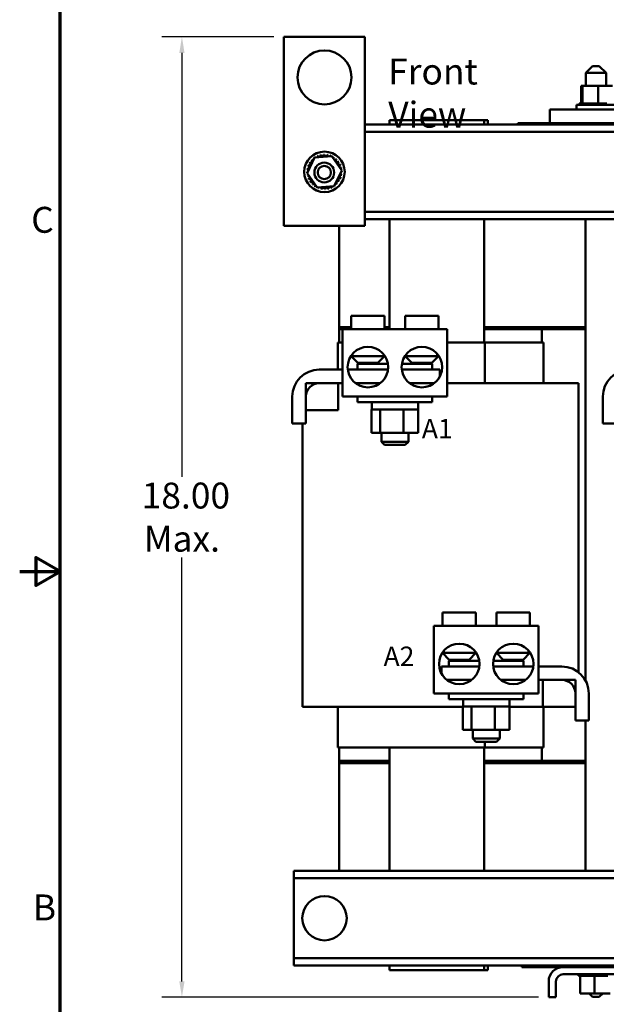
# Model space of a CAD drawing. Units: inches. Extents: x 1.5 to 64.5, y 0.7 to 50.3.
# Drawn here: x 1.5 to 12.4, y 17.5 to 35.7 of the extents above; entities that cross this region are included whole.
import ezdxf

# ---------------------------------------------------------------- set-up
doc = ezdxf.new("R2010")
doc.units = ezdxf.units.IN
doc.header["$LTSCALE"] = 3
doc.header["$MEASUREMENT"] = 0
doc.layers.get('0').update_dxf_attribs({"lineweight": 25})
for name, color, linetype, lineweight in [('Border (ANSI)', 7, 'Continuous', 70), ('Dimension (ANSI)', 7, 'Continuous', 25), ('Symbol (ANSI)', 7, 'Continuous', 25), ('Visible (ANSI)', 7, 'Continuous', 50)]:
    doc.layers.add(name, color=color, linetype=linetype, lineweight=lineweight)
doc.styles.add('Note Text (ANSI)', font='tahoma.ttf')
doc.dimstyles.new('Default (ANSI)', dxfattribs={"dimscale": 3, "dimtxt": 0.16, "dimasz": 0.098425, "dimexe": 0.125, "dimexo": 0.0625, "dimgap": 0.031496, "dimtad": 0, "dimtih": 1, "dimtoh": 1, "dimrnd": 1e-08, "dimzin": 0, "dimdsep": 46, "dimtxsty": 'Note Text (ANSI)', "dimcen": 0.09, "dimdle": 0.393701, "dimclrd": 256, "dimclre": 256, "dimclrt": 256, "dimadec": 0, "dimazin": 1, "dimtfac": 0.75, "dimtofl": 0, "dimtmove": 0, "dimatfit": 3, "dimfxl": 1, "dimtolj": 1, "dimtzin": 4, "dimlwd": -1, "dimlwe": -1, "dimarcsym": 0})

# ---------------------------------------------------------------- blocks, each defined once
blk = doc.blocks.new('Borders Default Border')
at = {"layer": 'Border (ANSI)', "flags": 128}
for points in [[(0.75, 0.5), (0.75, 16.5), (21.25, 16.5), (21.25, 0.5), (0.75, 0.5)], [(0.5, 8.5), (0.75, 8.5), (0.6, 8.5866), (0.6, 8.4134), (0.75, 8.5)]]:
    blk.add_lwpolyline(points, dxfattribs=at)
at = {"layer": 'Border (ANSI)', "char_height": 0.16, "attachment_point": 7, "style": 'Note Text (ANSI)'}
for s, insert in [('C', (0.571, 10.5421)), ('B', (0.5812, 6.295))]:
    blk.add_mtext(s, dxfattribs=dict(at, insert=insert))
blk = doc.blocks.new('*D33')
at = {"layer": 'Defpoints', "color": 0, "transparency": 16777216}
for p in [(4.504, 35.405), (6.394, 35.405), (11.296, 17.61)]:
    blk.add_point(p, dxfattribs=at)
at = {"layer": 'Dimension (ANSI)', "transparency": 16777216}
for p, q in [((6.206, 35.405), (4.129, 35.405)), ((4.504, 35.109), (4.504, 27.252)), ((4.504, 17.905), (4.504, 25.762)), ((11.109, 17.61), (4.129, 17.61))]:
    blk.add_line(p, q, dxfattribs=at)
for points in [[(4.455, 35.109), (4.553, 35.109), (4.504, 35.405)], [(4.455, 17.905), (4.553, 17.905), (4.504, 17.61)]]:
    blk.add_solid(points, dxfattribs=at)
at = {"layer": 'Dimension (ANSI)', "transparency": 16777216, "insert": (4.504, 26.507), "char_height": 0.48, "attachment_point": 5, "style": 'Note Text (ANSI)'}
blk.add_mtext('\\A1; \\fTahoma|b0|i0;\\H0.4800;18.00\\P\\fTahoma|b0|i0;\\H0.4800;Max.', dxfattribs=at)

msp = doc.modelspace()

# ---------------------------------------------------------------- linework, layer by layer
at = {"layer": 'Visible (ANSI)'}
for p, q in [((7.894, 35.405), (6.394, 35.405)), ((6.394, 35.405), (6.394, 31.905)), ((7.894, 31.905), (7.894, 35.405)), ((12.109, 34.866), (11.984, 34.741)), ((12.109, 34.866), (12.234, 34.866)), ((12.234, 34.866), (12.359, 34.741)), ((12.359, 34.741), (11.984, 34.741)), ((11.984, 34.741), (11.984, 34.5)), ((12.359, 34.741), (12.359, 34.5)), ((11.897, 34.5), (11.897, 34.171)), ((11.922, 34.5), (11.897, 34.5)), ((11.922, 34.5), (11.922, 34.171)), ((12.211, 34.5), (11.922, 34.5)), ((12.475, 34.5), (12.211, 34.5)), ((12.211, 34.5), (12.211, 34.171)), ((11.811, 34.145), (12.561, 34.145)), ((11.811, 34.06), (11.811, 34.145)), ((11.863, 34.171), (11.863, 34.171)), ((11.871, 34.171), (11.863, 34.171)), ((11.863, 34.171), (11.863, 34.145)), ((11.863, 34.171), (11.863, 34.145)), ((11.871, 34.171), (11.872, 34.171)), ((11.871, 34.171), (11.871, 34.145)), ((11.891, 34.171), (11.872, 34.171)), ((11.872, 34.171), (11.872, 34.145)), ((11.891, 34.171), (11.892, 34.171)), ((11.891, 34.171), (11.891, 34.145)), ((11.918, 34.171), (11.892, 34.171)), ((11.892, 34.171), (11.892, 34.145)), ((11.918, 34.171), (11.922, 34.171)), ((11.922, 34.171), (11.924, 34.171)), ((11.922, 34.171), (11.922, 34.145)), ((11.929, 34.171), (11.924, 34.171)), ((11.924, 34.171), (11.924, 34.145)), ((11.929, 34.171), (11.963, 34.171)), ((11.963, 34.171), (11.966, 34.171)), ((11.963, 34.171), (11.963, 34.145)), ((12.013, 34.171), (11.966, 34.171)), ((11.966, 34.171), (11.966, 34.145)), ((12.013, 34.171), (12.016, 34.171)), ((12.013, 34.171), (12.013, 34.145)), ((12.07, 34.171), (12.016, 34.171)), ((12.016, 34.171), (12.016, 34.145)), ((12.07, 34.171), (12.073, 34.171)), ((12.07, 34.171), (12.07, 34.145)), ((12.131, 34.171), (12.073, 34.171)), ((12.073, 34.171), (12.073, 34.145)), ((12.131, 34.171), (12.134, 34.171)), ((12.131, 34.171), (12.131, 34.145)), ((12.156, 34.171), (12.134, 34.171)), ((12.134, 34.171), (12.134, 34.145)), ((12.156, 34.171), (12.191, 34.171)), ((12.194, 34.171), (12.191, 34.171)), ((12.194, 34.171), (12.197, 34.171)), ((12.194, 34.171), (12.194, 34.145)), ((12.198, 34.171), (12.197, 34.171)), ((12.197, 34.171), (12.197, 34.145)), ((12.198, 34.171), (12.211, 34.171)), ((12.211, 34.171), (12.245, 34.171)), ((12.257, 34.171), (12.245, 34.171)), ((12.257, 34.171), (12.26, 34.171)), ((12.257, 34.171), (12.257, 34.145)), ((12.317, 34.171), (12.26, 34.171)), ((12.26, 34.171), (12.26, 34.145)), ((12.317, 34.171), (12.32, 34.171)), ((12.317, 34.171), (12.317, 34.145)), ((12.372, 34.171), (12.32, 34.171)), ((12.32, 34.171), (12.32, 34.145)), ((13.066, 34.06), (11.316, 34.06)), ((11.316, 34.06), (11.316, 33.81)), ((23.519, 33.78), (7.894, 33.78)), ((10.101, 33.865), (8.351, 33.865)), ((8.351, 33.78), (8.351, 33.865)), ((10.101, 33.865), (10.101, 33.78)), ((10.101, 33.865), (10.171, 33.865)), ((10.171, 33.865), (10.171, 33.78)), ((10.726, 33.81), (10.726, 33.78)), ((11.316, 33.81), (10.726, 33.81)), ((11.316, 33.81), (13.066, 33.81)), ((11.984, 33.81), (11.984, 33.78)), ((12.359, 33.81), (12.359, 33.78)), ((23.519, 33.646), (7.894, 33.646)), ((6.824, 32.879), (6.962, 33.169)), ((6.962, 33.169), (7.281, 33.194)), ((7.281, 33.194), (7.463, 32.93)), ((7.006, 32.615), (6.824, 32.879)), ((7.463, 32.93), (7.325, 32.641)), ((7.325, 32.641), (7.006, 32.615)), ((14.422, 32.164), (7.894, 32.164)), ((14.422, 32.03), (7.894, 32.03)), ((8.351, 29.99), (8.351, 32.03)), ((10.101, 32.03), (10.101, 29.74)), ((11.975, 32.03), (11.975, 23.485)), ((6.394, 31.905), (7.894, 31.905)), ((7.419, 31.905), (7.419, 30.03)), ((8.258, 30.24), (7.638, 30.24)), ((7.638, 29.99), (7.638, 30.24)), ((8.258, 29.99), (8.258, 30.24)), ((9.258, 30.24), (8.638, 30.24)), ((8.638, 29.99), (8.638, 30.24)), ((9.258, 29.99), (9.258, 30.24)), ((7.419, 30.03), (7.638, 30.03)), ((7.638, 30.03), (7.419, 30.03)), ((7.419, 30.01), (7.419, 30.03)), ((7.419, 30.01), (7.419, 29.99)), ((7.419, 30.01), (7.638, 30.01)), ((7.638, 30.01), (7.419, 30.01)), ((7.419, 29.99), (7.479, 29.99)), ((7.419, 29.99), (7.419, 29.74)), ((7.479, 29.99), (7.419, 29.99)), ((9.417, 29.99), (7.479, 29.99)), ((7.479, 28.74), (7.479, 29.99)), ((8.258, 30.03), (8.351, 30.03)), ((8.351, 30.03), (8.258, 30.03)), ((8.258, 30.01), (8.351, 30.01)), ((8.351, 30.01), (8.258, 30.01)), ((9.417, 28.74), (9.417, 29.99)), ((10.101, 30.03), (11.975, 30.03)), ((11.975, 30.03), (10.101, 30.03)), ((10.101, 30.01), (11.975, 30.01)), ((11.975, 30.01), (10.101, 30.01)), ((10.101, 29.99), (11.975, 29.99)), ((11.169, 29.99), (10.101, 29.99)), ((11.169, 29.99), (11.169, 29.74)), ((7.389, 29.74), (7.389, 29.24)), ((7.389, 29.74), (7.4, 29.74)), ((7.479, 29.74), (7.4, 29.74)), ((10.111, 29.74), (9.417, 29.74)), ((10.111, 29.74), (10.111, 28.99)), ((11.186, 29.74), (10.111, 29.74)), ((11.186, 29.74), (11.199, 29.74)), ((11.199, 29.74), (11.199, 28.99)), ((7.663, 29.49), (7.632, 29.49)), ((7.763, 29.365), (7.638, 29.49)), ((7.663, 29.49), (7.663, 29.531)), ((7.663, 29.49), (8.258, 29.49)), ((8.133, 29.365), (8.258, 29.49)), ((8.258, 29.49), (8.258, 29.498)), ((8.638, 29.49), (8.638, 29.498)), ((8.638, 29.49), (9.232, 29.49)), ((8.763, 29.365), (8.638, 29.49)), ((9.133, 29.365), (9.258, 29.49)), ((9.232, 29.531), (9.232, 29.49)), ((9.263, 29.49), (9.232, 29.49)), ((7.048, 29.24), (7.479, 29.24)), ((7.576, 29.24), (8.32, 29.24)), ((7.758, 29.345), (8.318, 29.345)), ((7.758, 29.24), (7.758, 29.345)), ((8.133, 29.365), (7.763, 29.365)), ((8.072, 29.365), (8.072, 29.345)), ((8.576, 29.24), (9.278, 29.24)), ((8.577, 29.345), (9.138, 29.345)), ((9.133, 29.365), (8.763, 29.365)), ((8.822, 29.365), (8.822, 29.345)), ((8.823, 29.365), (8.823, 29.345)), ((9.138, 29.24), (9.138, 29.345)), ((9.278, 29.24), (9.278, 29.109)), ((6.798, 28.49), (6.798, 28.99)), ((6.798, 28.99), (7.4, 28.99)), ((7.479, 28.99), (7.048, 28.99)), ((7.4, 28.99), (7.4, 28.49)), ((7.719, 28.99), (8.177, 28.99)), ((8.719, 28.99), (9.177, 28.99)), ((10.307, 28.99), (9.417, 28.99)), ((10.307, 28.99), (10.324, 28.99)), ((11.56, 28.99), (10.324, 28.99)), ((11.56, 28.99), (11.85, 28.99)), ((11.85, 23.632), (11.85, 28.99)), ((6.548, 28.24), (6.548, 28.74)), ((6.798, 28.74), (6.798, 28.24)), ((9.417, 28.74), (7.479, 28.74)), ((7.758, 28.74), (7.758, 28.635)), ((9.138, 28.74), (9.138, 28.635)), ((12.298, 28.24), (12.298, 28.74)), ((7.4, 28.49), (6.798, 28.49)), ((9.138, 28.635), (7.758, 28.635)), ((8.033, 28.5), (8.014, 28.5)), ((8.014, 28.067), (8.014, 28.5)), ((8.018, 28.62), (8.018, 28.515)), ((8.166, 28.5), (8.033, 28.5)), ((8.173, 28.5), (8.166, 28.5)), ((8.193, 28.5), (8.173, 28.5)), ((8.173, 28.5), (8.173, 28.067)), ((8.594, 28.5), (8.193, 28.5)), ((8.607, 28.5), (8.594, 28.5)), ((8.616, 28.5), (8.607, 28.5)), ((8.607, 28.067), (8.607, 28.5)), ((8.855, 28.5), (8.616, 28.5)), ((8.881, 28.5), (8.855, 28.5)), ((8.878, 28.62), (8.878, 28.515)), ((8.881, 28.067), (8.881, 28.5)), ((6.798, 28.24), (6.548, 28.24)), ((6.738, 22.99), (6.738, 28.24)), ((12.548, 28.24), (12.298, 28.24)), ((8.014, 28.067), (8.173, 28.067)), ((8.173, 28.067), (8.607, 28.067)), ((8.198, 28.067), (8.198, 27.905)), ((8.607, 28.067), (8.881, 28.067)), ((8.698, 28.067), (8.698, 27.905)), ((8.198, 27.905), (8.698, 27.905)), ((8.258, 27.845), (8.198, 27.905)), ((8.638, 27.845), (8.258, 27.845)), ((8.638, 27.845), (8.698, 27.905)), ((9.95, 24.74), (9.33, 24.74)), ((9.33, 24.49), (9.33, 24.74)), ((9.95, 24.49), (9.95, 24.74)), ((10.95, 24.74), (10.33, 24.74)), ((10.33, 24.49), (10.33, 24.74)), ((10.95, 24.49), (10.95, 24.74)), ((11.109, 24.49), (9.171, 24.49)), ((9.171, 23.24), (9.171, 24.49)), ((11.109, 23.24), (11.109, 24.49)), ((9.355, 23.99), (9.324, 23.99)), ((9.455, 23.865), (9.33, 23.99)), ((9.355, 23.99), (9.355, 24.031)), ((9.355, 23.99), (9.95, 23.99)), ((9.825, 23.865), (9.95, 23.99)), ((9.95, 23.99), (9.95, 23.998)), ((10.33, 23.99), (10.33, 23.998)), ((10.33, 23.99), (10.924, 23.99)), ((10.455, 23.865), (10.33, 23.99)), ((10.825, 23.865), (10.95, 23.99)), ((10.924, 24.031), (10.924, 23.99)), ((10.955, 23.99), (10.924, 23.99)), ((9.31, 23.74), (10.012, 23.74)), ((9.31, 23.609), (9.31, 23.74)), ((9.45, 23.845), (10.01, 23.845)), ((9.45, 23.74), (9.45, 23.845)), ((9.825, 23.865), (9.455, 23.865)), ((9.764, 23.865), (9.764, 23.845)), ((10.268, 23.74), (11.012, 23.74)), ((10.269, 23.845), (10.83, 23.845)), ((10.825, 23.865), (10.455, 23.865)), ((10.514, 23.865), (10.514, 23.845)), ((10.515, 23.865), (10.515, 23.845)), ((10.83, 23.74), (10.83, 23.845)), ((11.109, 23.74), (11.54, 23.74)), ((9.411, 23.49), (9.869, 23.49)), ((10.411, 23.49), (10.869, 23.49)), ((11.54, 23.49), (11.109, 23.49)), ((11.186, 23.49), (11.79, 23.49)), ((11.186, 22.99), (11.186, 23.49)), ((11.79, 23.49), (11.79, 22.99)), ((11.109, 23.24), (9.171, 23.24)), ((9.45, 23.24), (9.45, 23.135)), ((10.83, 23.24), (10.83, 23.135)), ((11.79, 22.74), (11.79, 23.24)), ((12.04, 23.24), (12.04, 22.74)), ((6.992, 22.99), (6.738, 22.99)), ((6.992, 22.99), (7.924, 22.99)), ((7.389, 22.99), (7.389, 22.24)), ((8.351, 22.99), (7.924, 22.99)), ((8.351, 22.99), (9.706, 22.99)), ((10.83, 23.135), (9.45, 23.135)), ((9.725, 23), (9.706, 23)), ((9.706, 22.567), (9.706, 23)), ((9.71, 23.12), (9.71, 23.015)), ((9.858, 23), (9.725, 23)), ((9.865, 23), (9.858, 23)), ((9.885, 23), (9.865, 23)), ((9.865, 23), (9.865, 22.567)), ((10.286, 23), (9.885, 23)), ((10.299, 23), (10.286, 23)), ((10.308, 23), (10.299, 23)), ((10.299, 22.567), (10.299, 23)), ((10.547, 23), (10.308, 23)), ((10.573, 23), (10.547, 23)), ((10.57, 23.12), (10.57, 23.015)), ((10.573, 22.567), (10.573, 23)), ((10.573, 22.99), (11.186, 22.99)), ((11.79, 22.99), (11.186, 22.99)), ((11.199, 22.99), (11.199, 22.24)), ((12.04, 22.74), (11.79, 22.74)), ((11.975, 22.74), (11.975, 19.95)), ((9.706, 22.567), (9.865, 22.567)), ((9.865, 22.567), (10.299, 22.567)), ((9.89, 22.567), (9.89, 22.405)), ((10.299, 22.567), (10.573, 22.567)), ((10.39, 22.567), (10.39, 22.405)), ((9.89, 22.405), (10.39, 22.405)), ((9.95, 22.345), (9.89, 22.405)), ((10.33, 22.345), (9.95, 22.345)), ((10.111, 22.345), (10.111, 22.24)), ((10.33, 22.345), (10.39, 22.405)), ((7.4, 22.24), (7.389, 22.24)), ((7.4, 22.24), (8.332, 22.24)), ((7.419, 22.24), (7.419, 21.99)), ((8.351, 22.24), (8.332, 22.24)), ((8.351, 22.24), (10.111, 22.24)), ((8.351, 19.95), (8.351, 22.24)), ((10.101, 22.24), (10.101, 19.95)), ((10.111, 22.24), (11.186, 22.24)), ((11.169, 22.24), (11.169, 21.99)), ((11.199, 22.24), (11.186, 22.24)), ((7.419, 21.99), (7.419, 21.97)), ((7.419, 21.99), (8.351, 21.99)), ((7.419, 21.99), (8.351, 21.99)), ((7.419, 21.97), (8.351, 21.97)), ((7.419, 21.97), (7.419, 21.95)), ((7.419, 21.97), (8.351, 21.97)), ((7.419, 21.95), (8.351, 21.95)), ((7.419, 21.95), (7.419, 19.95)), ((7.419, 21.95), (8.351, 21.95)), ((10.101, 21.99), (11.975, 21.99)), ((10.101, 21.99), (11.169, 21.99)), ((10.101, 21.97), (11.975, 21.97)), ((10.101, 21.97), (11.975, 21.97)), ((10.101, 21.95), (11.975, 21.95)), ((10.101, 21.95), (11.975, 21.95)), ((6.579, 19.95), (6.579, 19.816)), ((23.519, 19.95), (6.579, 19.95)), ((6.579, 19.816), (6.579, 19.686)), ((23.519, 19.816), (6.579, 19.816)), ((6.579, 19.686), (6.579, 18.464)), ((6.579, 18.464), (6.579, 18.334)), ((6.579, 18.334), (6.579, 18.2)), ((23.519, 18.334), (6.579, 18.334)), ((23.519, 18.2), (6.579, 18.2)), ((8.351, 18.115), (8.351, 18.2)), ((8.351, 18.115), (10.101, 18.115)), ((10.101, 18.2), (10.101, 18.115)), ((10.171, 18.115), (10.101, 18.115)), ((10.171, 18.2), (10.171, 18.115)), ((10.796, 18.17), (10.796, 18.2)), ((10.796, 18.17), (11.564, 18.17)), ((12.778, 18.17), (11.564, 18.17)), ((11.975, 18.2), (11.975, 18.17)), ((11.296, 17.902), (11.296, 17.61)), ((11.43, 17.902), (11.43, 17.61)), ((11.564, 18.036), (12.778, 18.036)), ((11.848, 18.01), (11.848, 18.036)), ((11.848, 18.01), (11.852, 18.01)), ((11.852, 18.01), (11.852, 18.036)), ((11.853, 18.01), (11.852, 18.01)), ((11.853, 18.01), (11.853, 18.036)), ((11.853, 18.01), (11.869, 18.01)), ((11.869, 18.01), (11.869, 18.036)), ((11.87, 18.01), (11.869, 18.01)), ((11.87, 18.01), (11.87, 18.036)), ((11.87, 18.01), (11.882, 18.01)), ((11.897, 18.01), (11.882, 18.01)), ((11.882, 17.681), (11.882, 18.01)), ((11.897, 18.01), (11.897, 18.036)), ((11.898, 18.01), (11.897, 18.01)), ((11.898, 18.01), (11.898, 18.036)), ((11.898, 18.01), (11.935, 18.01)), ((11.935, 18.01), (11.935, 18.036)), ((11.937, 18.01), (11.935, 18.01)), ((11.937, 18.01), (11.937, 18.036)), ((11.937, 18.01), (11.983, 18.01)), ((11.983, 18.01), (11.983, 18.036)), ((11.985, 18.01), (11.983, 18.01)), ((11.985, 18.01), (11.985, 18.036)), ((11.985, 18.01), (12.038, 18.01)), ((12.038, 18.01), (12.038, 18.036)), ((12.04, 18.01), (12.038, 18.01)), ((12.04, 18.01), (12.04, 18.036)), ((12.04, 18.01), (12.098, 18.01)), ((12.098, 18.01), (12.098, 18.036)), ((12.101, 18.01), (12.098, 18.01)), ((12.101, 18.01), (12.101, 18.036)), ((12.101, 18.01), (12.112, 18.01)), ((12.146, 18.01), (12.112, 18.01)), ((12.159, 18.01), (12.146, 18.01)), ((12.146, 17.681), (12.146, 18.01)), ((12.159, 18.01), (12.16, 18.01)), ((12.16, 18.01), (12.16, 18.036)), ((12.163, 18.01), (12.16, 18.01)), ((12.163, 18.01), (12.163, 18.036)), ((12.163, 18.01), (12.166, 18.01)), ((12.201, 18.01), (12.166, 18.01)), ((12.201, 18.01), (12.224, 18.01)), ((12.224, 18.01), (12.224, 18.036)), ((12.227, 18.01), (12.224, 18.01)), ((12.227, 18.01), (12.227, 18.036)), ((12.227, 18.01), (12.285, 18.01)), ((12.285, 18.01), (12.285, 18.036)), ((12.288, 18.01), (12.285, 18.01)), ((12.288, 18.01), (12.288, 18.036)), ((12.288, 18.01), (12.342, 18.01)), ((12.342, 18.01), (12.342, 18.036)), ((12.344, 18.01), (12.342, 18.01)), ((12.344, 18.01), (12.344, 18.036)), ((12.344, 18.01), (12.392, 18.01)), ((11.296, 17.61), (11.43, 17.61)), ((11.882, 17.681), (12.146, 17.681)), ((12.109, 17.616), (12.044, 17.681)), ((12.234, 17.616), (12.109, 17.616)), ((12.146, 17.681), (12.435, 17.681)), ((12.234, 17.616), (12.299, 17.681))]:
    msp.add_line(p, q, dxfattribs=at)
for centre, radius in [((7.144, 34.655), 0.5), ((7.144, 32.905), 0.375), ((7.141, 32.893), 0.183), ((7.141, 32.893), 0.123), ((7.948, 29.287), 0.375), ((8.948, 29.287), 0.375), ((9.64, 23.787), 0.375), ((10.64, 23.787), 0.375), ((7.144, 19.075), 0.411)]:
    msp.add_circle(centre, radius, dxfattribs=at)
for centre, radius, start, end in [((7.041, 33.211), 0.0302, 201.2068, 15.8552), ((7.144, 32.905), 0.323, 102.6326, 103.1795), ((7.103, 33.225), 0.0302, 189.9568, 4.6052), ((7.144, 32.905), 0.323, 91.3826, 91.9295), ((7.166, 33.227), 0.0302, 178.7068, 353.3552), ((7.144, 32.905), 0.323, 80.1326, 80.6795), ((7.228, 33.216), 0.0302, 167.4568, 246.682), ((7.228, 33.216), 0.0302, 302.3365, 342.1052), ((7.144, 32.905), 0.323, 68.8826, 69.4295), ((7.288, 33.194), 0.0302, 156.2068, 183.6682), ((6.854, 33.049), 0.0302, 246.2068, 60.8552), ((7.144, 32.905), 0.323, 147.6326, 148.1795), ((6.888, 33.102), 0.0302, 234.9568, 49.6052), ((7.144, 32.905), 0.323, 136.3826, 136.9295), ((6.931, 33.148), 0.0302, 223.7068, 283.2882), ((7.144, 32.905), 0.323, 125.1326, 125.6795), ((6.931, 33.148), 0.0302, 25.7303, 38.3552), ((6.983, 33.185), 0.0302, 212.4568, 221.2502), ((7.144, 32.905), 0.323, 113.8826, 114.4295), ((6.983, 33.185), 0.0302, 335.3028, 27.1052), ((7.288, 33.194), 0.0302, 294.8275, 330.8552), ((7.341, 33.16), 0.0302, 144.9568, 319.6052), ((7.144, 32.905), 0.323, 57.6326, 58.1795), ((7.387, 33.117), 0.0302, 133.7068, 308.3552), ((7.144, 32.905), 0.323, 46.3826, 46.9295), ((7.424, 33.065), 0.0302, 122.4568, 297.1052), ((7.144, 32.905), 0.323, 35.1326, 35.6795), ((7.45, 33.007), 0.0302, 111.2068, 285.8552), ((7.144, 32.905), 0.323, 23.8826, 24.4295), ((6.821, 32.927), 0.0302, 268.7068, 294.5292), ((7.144, 32.905), 0.323, 181.3826, 181.9295), ((6.823, 32.864), 0.0302, 75.562, 94.6052), ((6.832, 32.989), 0.0302, 257.4568, 72.1052), ((7.144, 32.905), 0.323, 170.1326, 170.6795), ((6.821, 32.927), 0.0302, 14.4893, 83.3552), ((6.823, 32.864), 0.0302, 279.9568, 323.5482), ((7.144, 32.905), 0.323, 158.8826, 159.4295), ((7.455, 32.82), 0.0302, 77.4568, 252.1052), ((7.466, 32.882), 0.0302, 194.4893, 263.3552), ((7.464, 32.946), 0.0302, 99.9568, 143.5482), ((7.466, 32.882), 0.0302, 88.7068, 114.5292), ((7.464, 32.946), 0.0302, 255.562, 274.6052), ((7.144, 32.905), 0.323, 12.6326, 13.1795), ((7.144, 32.905), 0.323, 350.1326, 350.6795), ((7.144, 32.905), 0.323, 1.3826, 1.9295), ((7.144, 32.905), 0.323, 192.6326, 193.1795), ((6.837, 32.802), 0.0302, 291.2068, 105.8552), ((7.144, 32.905), 0.323, 203.8826, 204.4295), ((6.863, 32.744), 0.0302, 302.4568, 117.1052), ((7.144, 32.905), 0.323, 215.1326, 215.6795), ((6.9, 32.692), 0.0302, 313.7068, 128.3552), ((7.144, 32.905), 0.323, 226.3826, 226.9295), ((6.946, 32.649), 0.0302, 324.9568, 139.6052), ((7.356, 32.661), 0.0302, 43.7068, 103.2882), ((7.399, 32.707), 0.0302, 54.9568, 229.6052), ((7.144, 32.905), 0.323, 316.3826, 316.9295), ((7.433, 32.761), 0.0302, 66.2068, 240.8552), ((7.144, 32.905), 0.323, 327.6326, 328.1795), ((7.144, 32.905), 0.323, 338.8826, 339.4295), ((7.144, 32.905), 0.323, 237.6326, 238.1795), ((7, 32.615), 0.0302, 114.8275, 150.8552), ((7, 32.615), 0.0302, 336.2068, 3.6682), ((7.144, 32.905), 0.323, 248.8826, 249.4295), ((7.059, 32.593), 0.0302, 122.3365, 162.1052), ((7.059, 32.593), 0.0302, 347.4568, 66.682), ((7.144, 32.905), 0.323, 260.1326, 260.6795), ((7.121, 32.582), 0.0302, 358.7068, 173.3552), ((7.144, 32.905), 0.323, 271.3826, 271.9295), ((7.185, 32.584), 0.0302, 9.9568, 184.6052), ((7.144, 32.905), 0.323, 282.6326, 283.1795), ((7.246, 32.598), 0.0302, 21.2068, 195.8552), ((7.304, 32.624), 0.0302, 155.3028, 207.1052), ((7.144, 32.905), 0.323, 293.8826, 294.4295), ((7.304, 32.624), 0.0302, 32.4568, 41.2502), ((7.356, 32.661), 0.0302, 205.7303, 218.3552), ((7.144, 32.905), 0.323, 305.1326, 305.6795), ((7.048, 28.74), 0.5, 90, 180), ((12.798, 28.74), 0.5, 90, 180), ((7.048, 28.74), 0.25, 90, 180), ((8.033, 28.62), 0.015, 90, 180), ((8.033, 28.515), 0.015, 180, 270), ((8.863, 28.62), 0.015, 0, 90), ((8.863, 28.515), 0.015, 270, 0), ((11.54, 23.24), 0.5, 0, 90), ((11.54, 23.24), 0.25, 0, 90), ((9.725, 23.12), 0.015, 90, 180), ((9.725, 23.015), 0.015, 180, 270), ((10.555, 23.12), 0.015, 0, 90), ((10.555, 23.015), 0.015, 270, 0), ((11.564, 17.902), 0.268, 90, 180), ((11.564, 17.902), 0.134, 90, 180)]:
    msp.add_arc(centre, radius, start, end, dxfattribs=at)

# ---------------------------------------------------------------- block references
at = {"xscale": 3, "yscale": 3, "zscale": 3}
msp.add_blockref('Borders Default Border', (0, 0), dxfattribs=at)

# ---------------------------------------------------------------- texts
at = {"layer": 'Symbol (ANSI)', "insert": (8.325, 35.004), "char_height": 0.48, "width": 3.13251, "attachment_point": 1, "style": 'Note Text (ANSI)'}
msp.add_mtext('\\fTahoma|b0|i0;Front View', dxfattribs=at)
at = {"layer": 'Symbol (ANSI)', "char_height": 0.36, "attachment_point": 1, "line_spacing_factor": 0.25, "style": 'Note Text (ANSI)'}
for s, insert, width in [('\\fTahoma|b0|i0;\\H0.3600;  A1                                   B1                                C1\\P', (8.727, 28.327), 16.41434), ('\\fTahoma|b0|i0;\\H0.3600;  A2                                   B2                                C2\\P', (8.018, 24.108), 12.36515)]:
    msp.add_mtext(s, dxfattribs=dict(at, insert=insert, width=width))

# ---------------------------------------------------------------- dimensions: what is measured, and where the dimension line sits
at = {"layer": 'Dimension (ANSI)'}
dim = msp.add_linear_dim(base=(4.504, 35.405), p1=(11.296, 17.61), p2=(6.394, 35.405), angle=90, text=' \\fTahoma|b0|i0;\\H0.4800;18.00\\P\\fTahoma|b0|i0;\\H0.4800;Max.', dimstyle='Default (ANSI)', override={"dimgap": 0.031496, "dimdec": 2, "dimtol": 0, "dimlim": 0, "dimtp": 0, "dimtm": 0, "dimtdec": 2, "dimatfit": 1}, dxfattribs=at)
dim.commit()
dim.dimension.update_dxf_attribs({"geometry": '*D33', "text_midpoint": (4.504, 26.507), "dimtype": 160})

doc.saveas('drawing.dxf')
